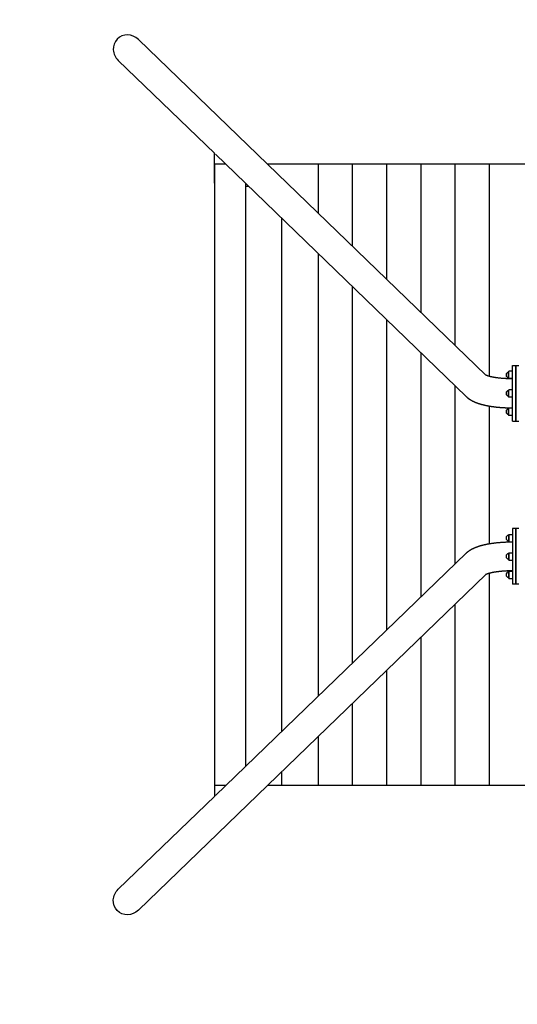
# Model space of a CAD drawing. Extents: x 66826 to 99527, y 31185 to 38683.
# Drawn here: x 69912 to 71438, y 34010 to 37030 of the extents above; entities that cross this region are included whole.
import ezdxf

# ---------------------------------------------------------------- set-up
doc = ezdxf.new("R2010")
doc.units = 0
doc.header["$MEASUREMENT"] = 0
doc.layers.get('Defpoints').update_dxf_attribs({"linetype": 'CONTINUOUS'})
doc.layers.add('B', color=3, linetype='CONTINUOUS')
doc.layers.add('PV-125BB', color=7, linetype='CONTINUOUS')
doc.styles.add('KATALOG', font='swissl.ttf')
doc.dimstyles.new('KATALOG', dxfattribs={"dimscale": 200, "dimtxt": 1.75, "dimasz": 1, "dimexe": 0, "dimexo": 0, "dimgap": 0.3, "dimtad": 1, "dimlfac": 0.001, "dimzin": 0, "dimtxsty": 'KATALOG', "dimblk1": 'KATPFEIL', "dimblk2": 'KATPFEIL', "dimsah": 1, "dimcen": 1, "dimse1": 1, "dimse2": 1, "dimclrd": 256, "dimclre": 256, "dimclrt": 3, "dimadec": 0, "dimazin": 0, "dimtfac": 1, "dimtmove": 0, "dimatfit": 3, "dimldrblk": 'KATPFEIL', "dimfxl": 0, "dimtvp": 1, "dimtolj": 1, "dimtzin": 0, "dimarcsym": 0})

# ---------------------------------------------------------------- blocks, each defined once
blk = doc.blocks.new('KATPFEIL')
at = {"layer": 'B', "ltscale": 1000}
for p, q in [((0, -1), (0, 1)), ((-1, 0), (0, 0)), ((1, 0), (0, 0))]:
    blk.add_line(p, q, dxfattribs=at)
blk = doc.blocks.new('*D17')
at = {"layer": 'B', "lineweight": -2}
blk.add_line((67899.6, 36782.8), (67899.6, 34484.8), dxfattribs=at)
at = {"layer": 'Defpoints', "color": 0}
for p in [(70240.9, 36982.8), (67899.6, 34284.8), (70245.9, 34284.8)]:
    blk.add_point(p, dxfattribs=at)
at = {"layer": 'B', "lineweight": -2, "xscale": 200, "yscale": 200, "zscale": 200}
for p, rotation in [((67899.6, 36982.8), 90), ((67899.6, 34284.8), 270)]:
    blk.add_blockref('KATPFEIL', p, dxfattribs=dict(at, rotation=rotation))
at = {"layer": 'B', "color": 3, "insert": (67630.7, 35635.4), "char_height": 350, "attachment_point": 5, "rotation": 90, "style": 'KATALOG'}
blk.add_mtext('\\A1;2,70', dxfattribs=at)
blk = doc.blocks.new('*D18')
at = {"layer": 'B', "lineweight": -2}
blk.add_line((67324.1, 38282.8), (67324.1, 32984.6), dxfattribs=at)
at = {"layer": 'Defpoints', "color": 0}
for p in [(70243.5, 38482.8), (67324.1, 32784.6), (70243.5, 32784.6)]:
    blk.add_point(p, dxfattribs=at)
at = {"layer": 'B', "lineweight": -2, "xscale": 200, "yscale": 200, "zscale": 200}
for p, rotation in [((67324.1, 38482.8), 90), ((67324.1, 32784.6), 270)]:
    blk.add_blockref('KATPFEIL', p, dxfattribs=dict(at, rotation=rotation))
at = {"layer": 'B', "color": 3, "insert": (67055.2, 35635.4), "char_height": 350, "attachment_point": 5, "rotation": 90, "style": 'KATALOG'}
blk.add_mtext('\\A1;5,70', dxfattribs=at)
blk = doc.blocks.new('*D19')
at = {"layer": 'B', "lineweight": -2}
blk.add_line((70398.8, 31984.8), (97494.2, 31984.8), dxfattribs=at)
at = {"layer": 'Defpoints', "color": 0}
for p in [(70198.8, 34326.5), (97694.2, 33851.8), (97694.2, 31984.8)]:
    blk.add_point(p, dxfattribs=at)
at = {"layer": 'B', "lineweight": -2, "xscale": 200, "yscale": 200, "zscale": 200, "rotation": 180}
blk.add_blockref('KATPFEIL', (70198.8, 31984.8), dxfattribs=at)
at = {"layer": 'B', "lineweight": -2, "xscale": 200, "yscale": 200, "zscale": 200}
blk.add_blockref('KATPFEIL', (97694.2, 31984.8), dxfattribs=at)
at = {"layer": 'B', "color": 3, "insert": (83946.5, 32253.6), "char_height": 350, "attachment_point": 5, "style": 'KATALOG'}
blk.add_mtext('\\A1;27,50', dxfattribs=at)
blk = doc.blocks.new('*D20')
at = {"layer": 'B', "lineweight": -2}
blk.add_line((97746.5, 31384.8), (68899.5, 31384.8), dxfattribs=at)
at = {"layer": 'Defpoints', "color": 0}
for p in [(97946.5, 34633.7, -4.7), (68699.5, 34279.8), (68699.5, 31384.8)]:
    blk.add_point(p, dxfattribs=at)
at = {"layer": 'B', "lineweight": -2, "xscale": 200, "yscale": 200, "zscale": 200, "rotation": 180}
blk.add_blockref('KATPFEIL', (68699.5, 31384.8), dxfattribs=at)
at = {"layer": 'B', "lineweight": -2, "xscale": 200, "yscale": 200, "zscale": 200}
blk.add_blockref('KATPFEIL', (97946.5, 31384.8), dxfattribs=at)
at = {"layer": 'B', "color": 3, "insert": (83323, 31653.6), "char_height": 350, "attachment_point": 5, "style": 'KATALOG'}
blk.add_mtext('\\A1;29,25', dxfattribs=at)

msp = doc.modelspace()

# ---------------------------------------------------------------- linework, layer by layer
at = {"layer": 'B'}
msp.add_line((70543.81, 34681.178, -4908.244), (70509.559, 34681.178, -4908.244), dxfattribs=at)
at = {"layer": 'PV-125BB'}
for p, q in [((71341.609, 35939.303, -4908.244), (70275.882, 36968.716, -4908.244)), ((70509.91, 36618.923, -4908.244), (70214.049, 36904.703, -4908.244)), ((70509.559, 36528.678, -4908.244), (70509.559, 36619.263, -4908.244)), ((71281.488, 35873.636, -4908.244), (70511.788, 36617.109, -4908.244)), ((70509.559, 36586.178, -4908.244), (70509.559, 36528.678, -4908.244)), ((70543.81, 36586.178, -4908.244), (70509.559, 36586.178, -4908.244)), ((72494.09, 36586.178, -4908.244), (70671.915, 36586.178, -4908.244)), ((70509.549, 36528.678, -4908.244), (70509.549, 34738.678, -4908.244)), ((71423.003, 35798.678, -4908.244), (71423.003, 35968.678, -4908.244)), ((71423.003, 35968.678, -4908.244), (71433.003, 35968.678, -4908.244)), ((71433.003, 35968.678, -4908.244), (71433.003, 35798.678, -4908.244)), ((71433.003, 35798.678, -4908.244), (71433.003, 35968.678, -4908.244)), ((71433.003, 35968.678, -4908.244), (71443.003, 35968.678, -4908.244)), ((71411.144, 35948.866, -4908.244), (71412.503, 35951.219, -4908.244)), ((71411.144, 35935.521, -4908.244), (71411.144, 35948.866, -4908.244)), ((71423.003, 35951.219, -4908.244), (71412.503, 35951.219, -4908.244)), ((71412.503, 35934.344, -4908.244), (71412.503, 35951.219, -4908.244)), ((71411.144, 35931.073, -4908.244), (71411.144, 35935.521, -4908.244)), ((71411.144, 35931.073, -4908.244), (71412.503, 35928.719, -4908.244)), ((71412.503, 35928.719, -4908.244), (71412.503, 35934.344, -4908.244)), ((71423.003, 35928.719, -4908.244), (71412.503, 35928.719, -4908.244)), ((71411.144, 35892.575, -4908.244), (71412.503, 35894.928, -4908.244)), ((71411.144, 35874.781, -4908.244), (71411.144, 35892.575, -4908.244)), ((71423.003, 35894.928, -4908.244), (71412.503, 35894.928, -4908.244)), ((71412.503, 35872.428, -4908.244), (71412.503, 35894.928, -4908.244)), ((71411.144, 35874.781, -4908.244), (71412.503, 35872.428, -4908.244)), ((71423.003, 35872.428, -4908.244), (71412.503, 35872.428, -4908.244)), ((71411.144, 35836.283, -4908.244), (71412.503, 35838.636, -4908.244)), ((71411.144, 35818.489, -4908.244), (71411.144, 35836.283, -4908.244)), ((71411.144, 35818.489, -4908.244), (71412.503, 35816.136, -4908.244)), ((71423.003, 35838.636, -4908.244), (71412.503, 35838.636, -4908.244)), ((71412.503, 35816.136, -4908.244), (71412.503, 35838.636, -4908.244)), ((71423.003, 35816.136, -4908.244), (71412.503, 35816.136, -4908.244)), ((71423.003, 35798.678, -4908.244), (71433.003, 35798.678, -4908.244)), ((71433.003, 35798.678, -4908.244), (71443.003, 35798.678, -4908.244)), ((71433.003, 35468.678, -4908.244), (71423.003, 35468.678, -4908.244)), ((71423.003, 35468.678, -4908.244), (71423.003, 35298.678, -4908.244)), ((71443.003, 35468.678, -4908.244), (71433.003, 35468.678, -4908.244)), ((71433.003, 35468.678, -4908.244), (71433.003, 35298.678, -4908.244)), ((71433.003, 35298.678, -4908.244), (71433.003, 35468.678, -4908.244)), ((71411.144, 35448.866, -4908.244), (71412.503, 35451.219, -4908.244)), ((71411.144, 35448.866, -4908.244), (71411.144, 35431.073, -4908.244)), ((71411.144, 35431.073, -4908.244), (71412.503, 35428.719, -4908.244)), ((71412.503, 35451.219, -4908.244), (71423.003, 35451.219, -4908.244)), ((71412.503, 35451.219, -4908.244), (71412.503, 35428.719, -4908.244)), ((71412.503, 35428.719, -4908.244), (71423.003, 35428.719, -4908.244)), ((70511.788, 34650.246, -4908.244), (71281.488, 35393.72, -4908.244)), ((71411.144, 35392.575, -4908.244), (71412.503, 35394.928, -4908.244)), ((71412.503, 35394.928, -4908.244), (71423.003, 35394.928, -4908.244)), ((71412.503, 35394.928, -4908.244), (71412.503, 35372.428, -4908.244)), ((71411.144, 35392.575, -4908.244), (71411.144, 35374.781, -4908.244)), ((71411.144, 35374.781, -4908.244), (71412.503, 35372.428, -4908.244)), ((71412.503, 35372.428, -4908.244), (71423.003, 35372.428, -4908.244)), ((71411.144, 35336.283, -4908.244), (71412.503, 35338.636, -4908.244)), ((71411.144, 35336.283, -4908.244), (71411.144, 35331.835, -4908.244)), ((71412.503, 35338.636, -4908.244), (71423.003, 35338.636, -4908.244)), ((71412.503, 35338.636, -4908.244), (71412.503, 35333.011, -4908.244)), ((70275.882, 34298.639, -4908.244), (71341.609, 35328.053, -4908.244)), ((71411.144, 35331.835, -4908.244), (71411.144, 35318.489, -4908.244)), ((71411.144, 35318.489, -4908.244), (71412.503, 35316.136, -4908.244)), ((71412.503, 35333.011, -4908.244), (71412.503, 35316.136, -4908.244)), ((71412.503, 35316.136, -4908.244), (71423.003, 35316.136, -4908.244)), ((71433.003, 35298.678, -4908.244), (71423.003, 35298.678, -4908.244)), ((71443.003, 35298.678, -4908.244), (71433.003, 35298.678, -4908.244)), ((70509.559, 34738.678, -4908.244), (70509.559, 34648.093, -4908.244)), ((72494.09, 34681.178, -4908.244), (70671.915, 34681.178, -4908.244)), ((70214.049, 34362.653, -4908.244), (70509.91, 34648.433, -4908.244))]:
    msp.add_line(p, q, dxfattribs=at)
at = {"layer": 'PV-125BB', "color": 3}
for p, q in [((70826.749, 36586.178, -4908.244), (70826.749, 36436.619, -4908.244)), ((70931.749, 36586.178, -4908.244), (70931.749, 36335.197, -4908.244)), ((71036.749, 36586.178, -4908.244), (71036.749, 36233.775, -4908.244)), ((71141.749, 36586.178, -4908.244), (71141.749, 36132.353, -4908.244)), ((71246.749, 36586.178, -4908.244), (71246.749, 36030.93, -4908.244)), ((71351.749, 36586.178, -4908.244), (71351.749, 35935.82, -4908.244)), ((70604.549, 36527.509, -4908.244), (70604.549, 34739.847, -4908.244)), ((70604.549, 36518.678, -4908.244), (70613.692, 36518.678, -4908.244)), ((70715.149, 36420.677, -4908.244), (70715.149, 34846.678, -4908.244)), ((70826.749, 36312.88, -4908.244), (70826.749, 34954.476, -4908.244)), ((70931.749, 36211.458, -4908.244), (70931.749, 35055.898, -4908.244)), ((71036.749, 36110.036, -4908.244), (71036.749, 35157.32, -4908.244)), ((71141.749, 36008.613, -4908.244), (71141.749, 35258.742, -4908.244)), ((71246.749, 35907.191, -4908.244), (71246.749, 35360.165, -4908.244)), ((71351.749, 35844.833, -4908.244), (71351.749, 35422.523, -4908.244)), ((71351.749, 35331.536, -4908.244), (71351.749, 34681.178, -4908.244)), ((71246.749, 35236.425, -4908.244), (71246.749, 34681.178, -4908.244)), ((71141.749, 35135.003, -4908.244), (71141.749, 34681.178, -4908.244)), ((71036.749, 35033.581, -4908.244), (71036.749, 34681.178, -4908.244)), ((70931.749, 34932.159, -4908.244), (70931.749, 34681.178, -4908.244)), ((70826.749, 34830.736, -4908.244), (70826.749, 34681.178, -4908.244)), ((70715.149, 34722.939, -4908.244), (70715.149, 34681.178, -4908.244))]:
    msp.add_line(p, q, dxfattribs=at)
at = {"layer": 'PV-125BB', "elevation": -4908.244}
for points in [[(71423.003, 35928.178), (71421.278, 35928.182), (71419.555, 35928.193), (71417.833, 35928.212), (71416.114, 35928.238), (71414.397, 35928.271), (71412.683, 35928.312), (71410.973, 35928.361), (71409.268, 35928.416), (71407.567, 35928.479), (71405.872, 35928.55), (71404.182, 35928.627), (71402.499, 35928.712), (71400.822, 35928.804), (71399.153, 35928.904), (71397.492, 35929.01), (71395.839, 35929.124), (71394.46, 35929.224), (71393.088, 35929.33), (71391.723, 35929.441), (71390.367, 35929.556), (71389.019, 35929.676), (71387.679, 35929.801), (71386.349, 35929.93), (71385.027, 35930.064), (71383.716, 35930.203), (71382.414, 35930.346), (71381.123, 35930.494), (71379.842, 35930.646), (71378.658, 35930.792), (71377.483, 35930.942), (71376.32, 35931.095), (71375.166, 35931.252), (71374.024, 35931.412), (71372.894, 35931.576), (71371.775, 35931.743), (71370.669, 35931.914), (71369.575, 35932.087), (71368.493, 35932.264), (71367.425, 35932.444), (71366.371, 35932.626), (71365.434, 35932.793), (71364.509, 35932.962), (71363.596, 35933.133), (71362.695, 35933.307), (71361.806, 35933.482), (71360.93, 35933.659), (71360.067, 35933.837), (71359.217, 35934.018), (71358.381, 35934.2), (71357.559, 35934.383), (71356.752, 35934.567), (71355.959, 35934.753), (71354.949, 35934.996), (71353.965, 35935.24), (71353.009, 35935.485), (71352.079, 35935.731), (71351.179, 35935.977), (71350.308, 35936.222), (71349.468, 35936.467), (71348.659, 35936.709), (71347.997, 35936.915), (71347.358, 35937.118), (71346.744, 35937.319), (71346.156, 35937.517), (71345.594, 35937.711), (71345.058, 35937.901), (71344.551, 35938.087), (71344.071, 35938.268), (71343.56, 35938.467), (71343.088, 35938.657), (71342.655, 35938.837), (71342.265, 35939.005), (71341.916, 35939.16), (71341.612, 35939.301), (71341.279, 35939.462), (71341.026, 35939.59), (71340.856, 35939.681), (71340.771, 35939.728), (71340.764, 35939.733)], [(71281.488, 35873.636), (71281.819, 35873.318), (71282.256, 35872.906), (71282.694, 35872.5), (71283.135, 35872.098), (71283.579, 35871.702), (71284.024, 35871.311), (71284.472, 35870.924), (71284.921, 35870.543), (71285.373, 35870.166), (71285.826, 35869.794), (71286.282, 35869.427), (71286.739, 35869.065), (71287.198, 35868.707), (71287.757, 35868.279), (71288.319, 35867.857), (71288.883, 35867.442), (71289.45, 35867.032), (71290.019, 35866.629), (71290.59, 35866.232), (71291.164, 35865.841), (71291.739, 35865.456), (71292.317, 35865.076), (71292.896, 35864.702), (71293.477, 35864.334), (71294.06, 35863.971), (71294.611, 35863.634), (71295.164, 35863.301), (71295.72, 35862.973), (71296.278, 35862.648), (71296.838, 35862.327), (71297.4, 35862.01), (71297.965, 35861.698), (71298.531, 35861.389), (71299.289, 35860.983), (71300.05, 35860.584), (71300.814, 35860.192), (71301.58, 35859.806), (71302.35, 35859.427), (71303.122, 35859.054), (71303.968, 35858.654), (71304.82, 35858.26), (71305.677, 35857.872), (71306.539, 35857.49), (71307.406, 35857.114), (71308.278, 35856.743), (71309.156, 35856.379), (71310.038, 35856.019), (71310.926, 35855.665), (71311.819, 35855.317), (71312.717, 35854.973), (71313.621, 35854.634), (71314.55, 35854.293), (71315.485, 35853.957), (71316.426, 35853.626), (71317.372, 35853.299), (71318.325, 35852.977), (71319.283, 35852.66), (71320.248, 35852.347), (71321.219, 35852.038), (71322.196, 35851.734), (71323.179, 35851.434), (71324.168, 35851.138), (71325.164, 35850.846), (71326.252, 35850.534), (71327.347, 35850.227), (71328.449, 35849.924), (71329.557, 35849.626), (71330.674, 35849.333), (71331.797, 35849.044), (71332.928, 35848.76), (71334.066, 35848.48), (71335.212, 35848.204), (71336.365, 35847.933), (71337.527, 35847.666), (71338.696, 35847.403), (71339.861, 35847.146), (71341.032, 35846.894), (71342.21, 35846.646), (71343.394, 35846.403), (71344.585, 35846.163), (71345.783, 35845.928), (71346.988, 35845.696), (71348.199, 35845.469), (71349.417, 35845.246), (71350.642, 35845.026), (71351.874, 35844.811), (71353.112, 35844.6), (71354.358, 35844.393), (71355.61, 35844.189), (71356.869, 35843.99), (71358.136, 35843.794), (71359.395, 35843.604), (71360.659, 35843.418), (71361.929, 35843.237), (71363.203, 35843.059), (71364.483, 35842.885), (71365.768, 35842.715), (71367.058, 35842.549), (71368.353, 35842.387), (71369.653, 35842.23), (71370.958, 35842.076), (71372.268, 35841.926), (71373.582, 35841.779), (71374.902, 35841.637), (71376.226, 35841.499), (71377.555, 35841.365), (71378.889, 35841.235), (71380.227, 35841.108), (71381.57, 35840.986), (71382.917, 35840.867), (71384.269, 35840.753), (71385.626, 35840.642), (71386.986, 35840.536), (71388.352, 35840.433), (71389.721, 35840.334), (71391.085, 35840.24), (71392.451, 35840.15), (71393.82, 35840.063), (71395.192, 35839.981), (71396.565, 35839.903), (71397.941, 35839.829), (71399.319, 35839.758), (71400.7, 35839.692), (71402.082, 35839.63), (71403.466, 35839.572), (71404.852, 35839.517), (71406.24, 35839.467), (71407.629, 35839.421), (71409.021, 35839.379), (71410.413, 35839.341), (71411.807, 35839.306), (71413.203, 35839.276), (71414.6, 35839.25), (71415.998, 35839.228), (71417.397, 35839.21), (71418.797, 35839.196), (71420.198, 35839.186), (71421.6, 35839.18), (71423.003, 35839.178)], [(71423.003, 35339.178), (71421.278, 35339.174), (71419.555, 35339.163), (71417.833, 35339.144), (71416.114, 35339.118), (71414.397, 35339.084), (71412.683, 35339.043), (71410.973, 35338.995), (71409.268, 35338.939), (71407.567, 35338.876), (71405.872, 35338.806), (71404.182, 35338.728), (71402.499, 35338.643), (71400.822, 35338.551), (71399.153, 35338.452), (71397.492, 35338.346), (71395.839, 35338.232), (71394.46, 35338.131), (71393.088, 35338.026), (71391.723, 35337.915), (71390.367, 35337.8), (71389.019, 35337.68), (71387.679, 35337.555), (71386.349, 35337.425), (71385.027, 35337.291), (71383.716, 35337.153), (71382.414, 35337.009), (71381.123, 35336.862), (71379.842, 35336.709), (71378.658, 35336.564), (71377.483, 35336.414), (71376.32, 35336.261), (71375.166, 35336.104), (71374.024, 35335.943), (71372.894, 35335.78), (71371.775, 35335.613), (71370.669, 35335.442), (71369.575, 35335.269), (71368.493, 35335.092), (71367.425, 35334.912), (71366.371, 35334.729), (71365.434, 35334.562), (71364.509, 35334.393), (71363.596, 35334.222), (71362.695, 35334.049), (71361.806, 35333.874), (71360.93, 35333.697), (71360.067, 35333.518), (71359.217, 35333.338), (71358.381, 35333.156), (71357.559, 35332.973), (71356.752, 35332.789), (71355.959, 35332.603), (71354.949, 35332.36), (71353.965, 35332.116), (71353.009, 35331.87), (71352.079, 35331.624), (71351.179, 35331.379), (71350.308, 35331.133), (71349.468, 35330.889), (71348.659, 35330.646), (71347.997, 35330.441), (71347.358, 35330.238), (71346.744, 35330.037), (71346.156, 35329.839), (71345.594, 35329.645), (71345.058, 35329.454), (71344.551, 35329.268), (71344.071, 35329.088), (71343.56, 35328.889), (71343.088, 35328.699), (71342.655, 35328.519), (71342.265, 35328.35), (71341.916, 35328.195), (71341.612, 35328.054), (71341.279, 35327.893), (71341.026, 35327.765), (71340.856, 35327.675), (71340.771, 35327.627), (71340.764, 35327.623)]]:
    msp.add_lwpolyline(points, dxfattribs=at)
at = {"layer": 'PV-125BB'}
msp.add_polyline3d([(71281.488, 35393.72, -4908.244), (71281.819, 35394.037, -4908.244), (71282.256, 35394.449, -4908.244), (71282.694, 35394.856, -4908.244), (71283.135, 35395.257, -4908.244), (71283.579, 35395.654, -4908.244), (71284.024, 35396.045, -4908.244), (71284.472, 35396.431, -4908.244), (71284.921, 35396.813, -4908.244), (71285.373, 35397.189, -4908.244), (71285.826, 35397.561, -4908.244), (71286.282, 35397.928, -4908.244), (71286.739, 35398.291, -4908.244), (71287.198, 35398.649, -4908.244), (71287.757, 35399.077, -4908.244), (71288.319, 35399.499, -4908.244), (71288.883, 35399.914, -4908.244), (71289.45, 35400.323, -4908.244), (71290.019, 35400.727, -4908.244), (71290.59, 35401.124, -4908.244), (71291.164, 35401.515, -4908.244), (71291.739, 35401.9, -4908.244), (71292.317, 35402.28, -4908.244), (71292.896, 35402.653, -4908.244), (71293.477, 35403.022, -4908.244), (71294.06, 35403.384, -4908.244), (71294.611, 35403.721, -4908.244), (71295.164, 35404.054, -4908.244), (71295.72, 35404.383, -4908.244), (71296.278, 35404.708, -4908.244), (71296.838, 35405.028, -4908.244), (71297.4, 35405.345, -4908.244), (71297.965, 35405.658, -4908.244), (71298.531, 35405.967, -4908.244), (71299.289, 35406.372, -4908.244), (71300.05, 35406.771, -4908.244), (71300.814, 35407.164, -4908.244), (71301.58, 35407.549, -4908.244), (71302.35, 35407.929, -4908.244), (71303.122, 35408.301, -4908.244), (71303.968, 35408.702, -4908.244), (71304.82, 35409.096, -4908.244), (71305.677, 35409.484, -4908.244), (71306.539, 35409.866, -4908.244), (71307.406, 35410.242, -4908.244), (71308.278, 35410.612, -4908.244), (71309.156, 35410.977, -4908.244), (71310.038, 35411.336, -4908.244), (71310.926, 35411.69, -4908.244), (71311.819, 35412.039, -4908.244), (71312.717, 35412.383, -4908.244), (71313.621, 35412.721, -4908.244), (71314.55, 35413.062, -4908.244), (71315.485, 35413.399, -4908.244), (71316.426, 35413.73, -4908.244), (71317.372, 35414.057, -4908.244), (71318.325, 35414.379, -4908.244), (71319.283, 35414.696, -4908.244), (71320.248, 35415.009, -4908.244), (71321.219, 35415.317, -4908.244), (71322.196, 35415.622, -4908.244), (71323.179, 35415.922, -4908.244), (71324.168, 35416.218, -4908.244), (71325.164, 35416.509, -4908.244), (71326.252, 35416.822, -4908.244), (71327.347, 35417.129, -4908.244), (71328.449, 35417.432, -4908.244), (71329.557, 35417.729, -4908.244), (71330.674, 35418.023, -4908.244), (71331.797, 35418.312, -4908.244), (71332.928, 35418.596, -4908.244), (71334.066, 35418.876, -4908.244), (71335.212, 35419.151, -4908.244), (71336.365, 35419.423, -4908.244), (71337.527, 35419.69, -4908.244), (71338.696, 35419.953, -4908.244), (71339.861, 35420.209, -4908.244), (71341.032, 35420.461, -4908.244), (71342.21, 35420.709, -4908.244), (71343.394, 35420.953, -4908.244), (71344.585, 35421.193, -4908.244), (71345.783, 35421.428, -4908.244), (71346.988, 35421.659, -4908.244), (71348.199, 35421.887, -4908.244), (71349.417, 35422.11, -4908.244), (71350.642, 35422.329, -4908.244), (71351.874, 35422.544, -4908.244), (71353.112, 35422.756, -4908.244), (71354.358, 35422.963, -4908.244), (71355.61, 35423.166, -4908.244), (71356.869, 35423.366, -4908.244), (71358.136, 35423.562, -4908.244), (71359.395, 35423.751, -4908.244), (71360.659, 35423.937, -4908.244), (71361.929, 35424.119, -4908.244), (71363.203, 35424.297, -4908.244), (71364.483, 35424.471, -4908.244), (71365.768, 35424.64, -4908.244), (71367.058, 35424.806, -4908.244), (71368.353, 35424.968, -4908.244), (71369.653, 35425.126, -4908.244), (71370.958, 35425.28, -4908.244), (71372.268, 35425.43, -4908.244), (71373.582, 35425.576, -4908.244), (71374.902, 35425.718, -4908.244), (71376.226, 35425.856, -4908.244), (71377.555, 35425.991, -4908.244), (71378.889, 35426.121, -4908.244), (71380.227, 35426.247, -4908.244), (71381.57, 35426.37, -4908.244), (71382.917, 35426.488, -4908.244), (71384.269, 35426.603, -4908.244), (71385.626, 35426.713, -4908.244), (71386.986, 35426.82, -4908.244), (71388.352, 35426.923, -4908.244), (71389.721, 35427.022, -4908.244), (71391.085, 35427.116, -4908.244), (71392.451, 35427.206, -4908.244), (71393.82, 35427.292, -4908.244), (71395.192, 35427.375, -4908.244), (71396.565, 35427.453, -4908.244), (71397.941, 35427.527, -4908.244), (71399.319, 35427.597, -4908.244), (71400.7, 35427.664, -4908.244), (71402.082, 35427.726, -4908.244), (71403.466, 35427.784, -4908.244), (71404.852, 35427.838, -4908.244), (71406.24, 35427.888, -4908.244), (71407.629, 35427.935, -4908.244), (71409.021, 35427.977, -4908.244), (71410.413, 35428.015, -4908.244), (71411.807, 35428.049, -4908.244), (71413.203, 35428.079, -4908.244), (71414.6, 35428.105, -4908.244), (71415.998, 35428.128, -4908.244), (71417.397, 35428.146, -4908.244), (71418.797, 35428.16, -4908.244), (71420.198, 35428.17, -4908.244), (71421.6, 35428.176, -4908.244), (71423.003, 35428.178, -4908.244)], dxfattribs=at)
for centre in [(71412.503, 35939.969, -4908.244), (71412.503, 35883.678, -4908.244), (71412.503, 35827.386, -4908.244), (71412.503, 35439.969, -4908.244), (71412.503, 35383.678, -4908.244), (71412.503, 35327.386, -4908.244)]:
    msp.add_arc(centre, 9, 98.682187, 261.317813, dxfattribs=at)
for start_param, end_param in [(3.14159265, 4.71238898), (1.57079633, 3.14159265)]:
    msp.add_ellipse((70244.965, 36936.709, -4908.244), major_axis=(34.305, -33.136), ratio=0.9330127, start_param=start_param, end_param=end_param, dxfattribs=at)
at = {"layer": 'PV-125BB', "extrusion": (0, 0, -1)}
for start_param, end_param in [(3.14159265, 4.71238898), (1.57079633, 3.14159265)]:
    msp.add_ellipse((70244.965, 34330.646, -4908.244), major_axis=(34.305, 33.136), ratio=0.9330127, start_param=start_param, end_param=end_param, dxfattribs=at)

# ---------------------------------------------------------------- dimensions: what is measured, and where the dimension line sits
at = {"layer": 'B'}
for base, p1, p2, picture, middle in [((67324.105, 32784.577, -4908.244), (70243.525, 38482.778, -4908.244), (70243.525, 32784.577, -4908.244), '*D18', (67324.105, 35635.406, -4908.244)), ((67899.575, 34284.765, -4908.244), (70240.898, 36982.771, -4908.244), (70245.945, 34284.765, -4908.244), '*D17', (67899.575, 35635.406, -4908.244))]:
    dim = msp.add_linear_dim(base=base, p1=p1, p2=p2, angle=90, dimstyle='KATALOG', dxfattribs=at)
    dim.commit()
    dim.dimension.update_dxf_attribs({"geometry": picture, "text_midpoint": middle, "dimtype": 160})
for base, p1, p2, picture, middle in [((68699.52, 31384.769, -4908.244), (97946.508, 34633.678, -4912.992), (68699.52, 34279.816, -4908.244), '*D20', (83323.014, 31384.769, -4908.244)), ((97694.184, 31984.769, -4908.244), (70198.794, 34326.527, -4908.244), (97694.184, 33851.796, -4908.244), '*D19', (83946.489, 31984.769, -4908.244))]:
    dim = msp.add_linear_dim(base=base, p1=p1, p2=p2, dimstyle='KATALOG', dxfattribs=at)
    dim.commit()
    dim.dimension.update_dxf_attribs({"geometry": picture, "text_midpoint": middle, "dimtype": 160})

doc.saveas('drawing.dxf')
